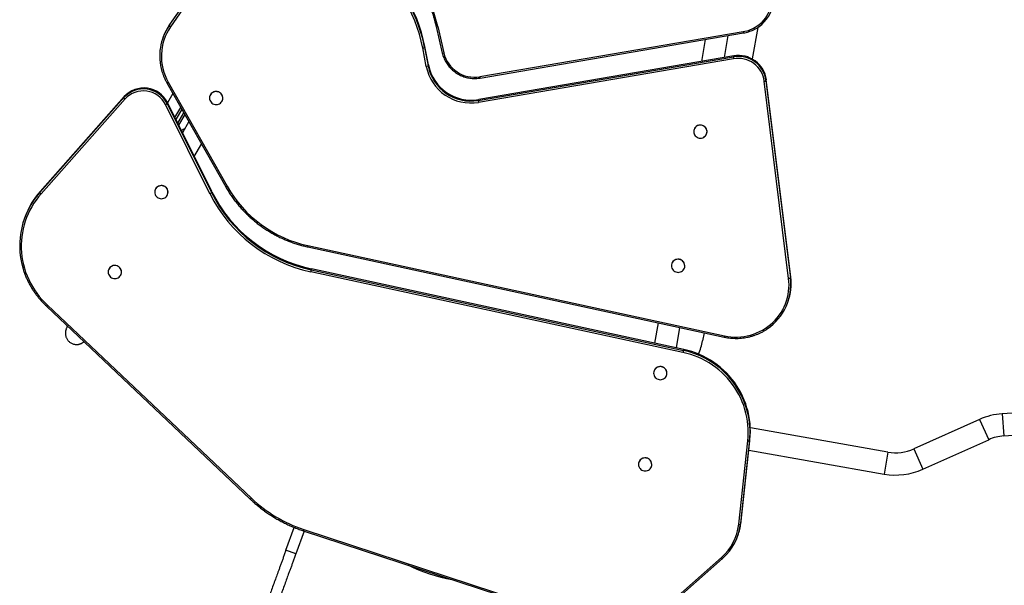
# Model space of a CAD drawing. Units: millimetres. Extents: x 996.7 to 1007.7, y 553.3 to 561.9.
# Drawn here: x 998.7 to 1000.3, y 557.7 to 558.6 of the extents above; entities that cross this region are included whole.
import ezdxf

# ---------------------------------------------------------------- set-up
doc = ezdxf.new("R2010")
doc.units = ezdxf.units.MM

# ---------------------------------------------------------------- blocks, each defined once
blk = doc.blocks.new('asd')
at = {"linetype": 'Continuous'}
for p, q in [((999.0637, 558.7693), (998.9446, 558.5969)), ((998.944, 558.5953), (999.0631, 558.7678)), ((999.0652, 558.7658), (998.946, 558.5934)), ((998.944, 558.5953), (998.9446, 558.5969)), ((999.3692, 558.5937), (999.3789, 558.5517)), ((999.3716, 558.5938), (999.3813, 558.5518)), ((999.4386, 558.5141), (999.8581, 558.5858)), ((999.4392, 558.5119), (999.8588, 558.5837)), ((999.8812, 558.5925), (999.8724, 558.5422)), ((998.9346, 558.5774), (998.934, 558.5758)), ((999.7974, 558.5732), (999.7916, 558.5384)), ((999.8285, 558.5447), (999.8343, 558.5795)), ((999.3534, 558.5304), (999.3479, 558.5597)), ((999.3506, 558.5606), (999.3512, 558.5622)), ((999.3506, 558.5606), (999.3562, 558.5314)), ((999.3567, 558.5329), (999.3512, 558.5622)), ((999.3562, 558.5314), (999.3567, 558.5329)), ((999.4363, 558.4762), (999.8426, 558.5456)), ((999.8429, 558.5426), (999.4367, 558.4731)), ((999.8431, 558.5472), (999.4369, 558.4777)), ((999.8426, 558.5456), (999.8431, 558.5472)), ((998.9402, 558.5043), (999.034, 558.3387)), ((998.9424, 558.5051), (999.0361, 558.3395)), ((999.9305, 558.1927), (999.8916, 558.5068)), ((999.8944, 558.5076), (999.8949, 558.5091)), ((999.8944, 558.5076), (999.9333, 558.1935)), ((999.9338, 558.1951), (999.8949, 558.5091)), ((998.95, 558.4871), (998.9414, 558.4722)), ((998.738, 558.3297), (998.8718, 558.4807)), ((998.8724, 558.4822), (998.7386, 558.3312)), ((998.8737, 558.4785), (998.7399, 558.3275)), ((998.8718, 558.4807), (998.8724, 558.4822)), ((998.9406, 558.4712), (998.9412, 558.4728)), ((998.9406, 558.4712), (999.0113, 558.3294)), ((999.0118, 558.3309), (998.9412, 558.4728)), ((999.0088, 558.4836), (999.0088, 558.4835)), ((999.0287, 558.4763), (999.0288, 558.4764)), ((999.4363, 558.4762), (999.4369, 558.4777)), ((999.0087, 558.3277), (998.9381, 558.4696)), ((998.9531, 558.4489), (998.9624, 558.4651)), ((998.9639, 558.4624), (998.9545, 558.446)), ((998.9575, 558.4399), (998.9672, 558.4566)), ((998.9687, 558.4539), (998.959, 558.437)), ((998.9753, 558.4424), (998.965, 558.4248)), ((999.78, 558.4302), (999.7799, 558.4301)), ((999.7999, 558.4229), (999.7999, 558.423)), ((998.9839, 558.387), (998.9954, 558.4068)), ((998.738, 558.3297), (998.7386, 558.3312)), ((998.9216, 558.3338), (998.9216, 558.3337)), ((999.0113, 558.3294), (999.0118, 558.3309)), ((998.9415, 558.3265), (998.9416, 558.3266)), ((998.714, 558.2899), (998.7135, 558.2883)), ((999.1646, 558.2429), (999.8279, 558.0993)), ((999.165, 558.245), (999.8283, 558.1014)), ((998.8475, 558.2065), (998.8475, 558.2064)), ((999.1702, 558.2063), (999.1708, 558.2078)), ((999.1702, 558.2063), (999.7629, 558.0779)), ((999.7634, 558.0795), (999.1708, 558.2078)), ((999.7445, 558.2165), (999.7445, 558.2164)), ((999.7644, 558.2092), (999.7644, 558.2093)), ((998.8674, 558.1992), (998.8674, 558.1993)), ((999.7622, 558.0749), (999.1695, 558.2033)), ((999.9333, 558.1935), (999.9338, 558.1951)), ((998.7487, 558.1485), (999.0731, 557.8412)), ((998.7503, 558.15), (999.0748, 557.8426)), ((999.9289, 558.1541), (999.9295, 558.1557)), ((999.7225, 558.1221), (999.7171, 558.0895)), ((999.7517, 558.082), (999.7571, 558.1146)), ((999.7957, 558.1062), (999.7934, 558.0934)), ((999.7629, 558.0779), (999.7634, 558.0795)), ((999.7161, 558.0455), (999.7161, 558.0454)), ((999.736, 558.0382), (999.7361, 558.0383)), ((1000.5941, 558), (1000.2705, 557.9771)), ((1000.2705, 557.9771), (1000.273, 557.9419)), ((1000.0887, 557.916), (999.8695, 557.9546)), ((1000.2346, 557.9681), (1000.1298, 557.9211)), ((1000.2346, 557.9681), (1000.2491, 557.9359)), ((1000.273, 557.9419), (1000.5966, 557.9647)), ((999.8509, 557.8012), (999.8654, 557.9341)), ((999.8682, 557.9342), (999.8538, 557.8013)), ((999.8543, 557.8029), (999.8688, 557.9358)), ((999.8682, 557.9342), (999.8688, 557.9358)), ((1000.1443, 557.8889), (1000.2491, 557.9359)), ((999.867, 557.9192), (1000.0825, 557.8812)), ((1000.0887, 557.916), (1000.0825, 557.8812)), ((1000.1298, 557.9211), (1000.1443, 557.8889)), ((999.692, 557.9002), (999.692, 557.9001)), ((999.7119, 557.8929), (999.7119, 557.893)), ((999.13, 557.7601), (999.1431, 557.7961)), ((999.8538, 557.8013), (999.8543, 557.8029)), ((999.1589, 557.7904), (999.1458, 557.7543)), ((999.1576, 557.7908), (999.6084, 557.6431)), ((999.1583, 557.7929), (999.609, 557.6451)), ((999.8492, 557.7817), (999.8498, 557.7833)), ((999.1458, 557.7543), (999.13, 557.7601)), ((999.7357, 557.6707), (999.8235, 557.7482)), ((999.7376, 557.6692), (999.8254, 557.7467)), ((999.8254, 557.7467), (999.8254, 557.7467))]:
    blk.add_line(p, q, dxfattribs=at)
at = {"linetype": 'Continuous', "flags": 128}
for points in [[(999.028, 558.4746), (999.0287, 558.4763), (999.0292, 558.478), (999.0294, 558.4798), (999.0292, 558.4816), (999.0287, 558.4834), (999.0279, 558.485), (999.0268, 558.4865), (999.0255, 558.4878), (999.024, 558.4889), (999.0223, 558.4897), (999.0205, 558.4901), (999.0187, 558.4903), (999.0169, 558.4902), (999.0151, 558.4897), (999.0134, 558.489), (999.0119, 558.4879), (999.0106, 558.4866), (999.0096, 558.4852), (999.0088, 558.4835), (999.0084, 558.4818), (999.0082, 558.48), (999.0084, 558.4782), (999.0089, 558.4764), (999.0096, 558.4748), (999.0107, 558.4733), (999.012, 558.472), (999.0135, 558.4709), (999.0152, 558.4701), (999.017, 558.4697), (999.0188, 558.4695), (999.0207, 558.4696), (999.0225, 558.4701), (999.0241, 558.4708), (999.0256, 558.4719), (999.0269, 558.4732), (999.028, 558.4746)], [(999.7991, 558.4212), (999.7999, 558.4229), (999.8003, 558.4246), (999.8005, 558.4264), (999.8003, 558.4282), (999.7998, 558.43), (999.799, 558.4316), (999.798, 558.4331), (999.7966, 558.4344), (999.7951, 558.4355), (999.7935, 558.4362), (999.7917, 558.4367), (999.7898, 558.4369), (999.788, 558.4368), (999.7862, 558.4363), (999.7846, 558.4355), (999.7831, 558.4345), (999.7818, 558.4332), (999.7807, 558.4318), (999.7799, 558.4301), (999.7795, 558.4284), (999.7793, 558.4266), (999.7795, 558.4247), (999.78, 558.423), (999.7808, 558.4213), (999.7818, 558.4198), (999.7831, 558.4185), (999.7847, 558.4175), (999.7863, 558.4167), (999.7881, 558.4162), (999.79, 558.4161), (999.7918, 558.4162), (999.7936, 558.4167), (999.7952, 558.4174), (999.7967, 558.4185), (999.798, 558.4197), (999.7991, 558.4212)], [(998.9408, 558.3249), (998.9415, 558.3265), (998.942, 558.3283), (998.9421, 558.3301), (998.942, 558.3319), (998.9415, 558.3336), (998.9407, 558.3353), (998.9396, 558.3368), (998.9383, 558.3381), (998.9368, 558.3391), (998.9351, 558.3399), (998.9333, 558.3404), (998.9315, 558.3405), (998.9297, 558.3404), (998.9279, 558.3399), (998.9262, 558.3392), (998.9247, 558.3382), (998.9234, 558.3369), (998.9224, 558.3354), (998.9216, 558.3338), (998.9211, 558.332), (998.921, 558.3302), (998.9212, 558.3284), (998.9216, 558.3266), (998.9224, 558.325), (998.9235, 558.3235), (998.9248, 558.3222), (998.9263, 558.3211), (998.928, 558.3204), (998.9298, 558.3199), (998.9316, 558.3197), (998.9335, 558.3199), (998.9352, 558.3203), (998.9369, 558.3211), (998.9384, 558.3221), (998.9397, 558.3234), (998.9408, 558.3249)], [(998.7399, 558.3275), (998.7358, 558.3226), (998.7319, 558.3176), (998.7284, 558.3124), (998.7251, 558.3069), (998.7221, 558.3014), (998.7193, 558.2957), (998.7169, 558.2898), (998.7147, 558.2839), (998.7129, 558.2778), (998.7114, 558.2717), (998.7102, 558.2655), (998.7092, 558.2592), (998.7087, 558.2529), (998.7084, 558.2466), (998.7085, 558.2403), (998.7088, 558.2339), (998.7095, 558.2276), (998.7105, 558.2213), (998.7119, 558.2151), (998.7135, 558.209), (998.7154, 558.2029), (998.7177, 558.1969), (998.7202, 558.1911), (998.723, 558.1854), (998.7262, 558.1798), (998.7296, 558.1743), (998.7332, 558.1691), (998.7371, 558.164), (998.7413, 558.1591), (998.7457, 558.1544), (998.7503, 558.15)], [(999.7636, 558.2075), (999.7644, 558.2091), (999.7649, 558.2109), (999.765, 558.2127), (999.7648, 558.2145), (999.7643, 558.2163), (999.7636, 558.2179), (999.7625, 558.2194), (999.7612, 558.2207), (999.7597, 558.2218), (999.758, 558.2225), (999.7562, 558.223), (999.7544, 558.2232), (999.7525, 558.223), (999.7507, 558.2226), (999.7491, 558.2218), (999.7476, 558.2208), (999.7463, 558.2195), (999.7452, 558.218), (999.7445, 558.2164), (999.744, 558.2146), (999.7438, 558.2128), (999.744, 558.211), (999.7445, 558.2093), (999.7453, 558.2076), (999.7464, 558.2061), (999.7477, 558.2048), (999.7492, 558.2038), (999.7509, 558.203), (999.7527, 558.2025), (999.7545, 558.2024), (999.7563, 558.2025), (999.7581, 558.203), (999.7598, 558.2037), (999.7613, 558.2047), (999.7626, 558.206), (999.7636, 558.2075)], [(998.8666, 558.1976), (998.8674, 558.1992), (998.8679, 558.201), (998.868, 558.2028), (998.8678, 558.2046), (998.8674, 558.2063), (998.8666, 558.208), (998.8655, 558.2095), (998.8642, 558.2108), (998.8627, 558.2118), (998.861, 558.2126), (998.8592, 558.2131), (998.8574, 558.2132), (998.8555, 558.2131), (998.8538, 558.2126), (998.8521, 558.2119), (998.8506, 558.2109), (998.8493, 558.2096), (998.8482, 558.2081), (998.8475, 558.2065), (998.847, 558.2047), (998.8469, 558.2029), (998.847, 558.2011), (998.8475, 558.1993), (998.8483, 558.1977), (998.8494, 558.1962), (998.8507, 558.1949), (998.8522, 558.1938), (998.8539, 558.1931), (998.8557, 558.1926), (998.8575, 558.1924), (998.8593, 558.1926), (998.8611, 558.193), (998.8628, 558.1938), (998.8643, 558.1948), (998.8656, 558.1961), (998.8666, 558.1976)], [(999.8283, 558.1014), (999.8334, 558.1004), (999.8386, 558.0998), (999.8438, 558.0994), (999.8491, 558.0994), (999.8543, 558.0997), (999.8595, 558.1003), (999.8646, 558.1013), (999.8697, 558.1025), (999.8746, 558.104), (999.8795, 558.1059), (999.8842, 558.108), (999.8888, 558.1104), (999.8933, 558.1131), (999.8975, 558.116), (999.9016, 558.1192), (999.9054, 558.1227), (999.909, 558.1263), (999.9124, 558.1302), (999.9156, 558.1343), (999.9184, 558.1386), (999.921, 558.143), (999.9234, 558.1476), (999.9254, 558.1523), (999.9271, 558.1571), (999.9285, 558.1621), (999.9297, 558.1671), (999.9305, 558.1722), (999.9309, 558.1773), (999.9311, 558.1824), (999.931, 558.1876), (999.9305, 558.1927)], [(999.8688, 557.9358), (999.8693, 557.9422), (999.8696, 557.9486), (999.8694, 557.9551), (999.869, 557.9615), (999.8683, 557.9679), (999.8672, 557.9743), (999.8658, 557.9806), (999.8641, 557.9868), (999.8621, 557.993), (999.8598, 557.999), (999.8572, 558.005), (999.8544, 558.0108), (999.8512, 558.0165), (999.8477, 558.022), (999.844, 558.0273), (999.84, 558.0325), (999.8358, 558.0374), (999.8313, 558.0422), (999.8266, 558.0467), (999.8217, 558.051), (999.8166, 558.0551), (999.8113, 558.0589), (999.8058, 558.0625), (999.8001, 558.0658), (999.7943, 558.0688), (999.7884, 558.0715), (999.7823, 558.074), (999.7761, 558.0761), (999.7698, 558.0779), (999.7634, 558.0795)], [(999.8654, 557.9341), (999.866, 557.9404), (999.8662, 557.9467), (999.8661, 557.953), (999.8657, 557.9593), (999.8649, 557.9655), (999.8639, 557.9718), (999.8625, 557.978), (999.8609, 557.9841), (999.8589, 557.9901), (999.8567, 557.9961), (999.8541, 558.0019), (999.8513, 558.0076), (999.8482, 558.0131), (999.8448, 558.0185), (999.8411, 558.0238), (999.8372, 558.0288), (999.8331, 558.0337), (999.8287, 558.0383), (999.8241, 558.0428), (999.8193, 558.047), (999.8143, 558.051), (999.8091, 558.0547), (999.8037, 558.0582), (999.7981, 558.0615), (999.7924, 558.0644), (999.7866, 558.0671), (999.7806, 558.0695), (999.7746, 558.0716), (999.7684, 558.0734), (999.7622, 558.0749)], [(999.7352, 558.0365), (999.736, 558.0382), (999.7365, 558.0399), (999.7366, 558.0417), (999.7364, 558.0436), (999.736, 558.0453), (999.7352, 558.047), (999.7341, 558.0485), (999.7328, 558.0497), (999.7313, 558.0508), (999.7296, 558.0516), (999.7278, 558.052), (999.726, 558.0522), (999.7241, 558.0521), (999.7224, 558.0516), (999.7207, 558.0508), (999.7192, 558.0498), (999.7179, 558.0485), (999.7168, 558.047), (999.7161, 558.0454), (999.7156, 558.0437), (999.7155, 558.0418), (999.7156, 558.04), (999.7161, 558.0383), (999.7169, 558.0366), (999.718, 558.0351), (999.7193, 558.0339), (999.7208, 558.0328), (999.7225, 558.032), (999.7243, 558.0315), (999.7261, 558.0314), (999.728, 558.0315), (999.7297, 558.032), (999.7314, 558.0328), (999.7329, 558.0338), (999.7342, 558.0351), (999.7352, 558.0365)], [(999.7111, 557.8912), (999.7119, 557.8929), (999.7124, 557.8946), (999.7125, 557.8964), (999.7123, 557.8982), (999.7118, 557.9), (999.711, 557.9016), (999.71, 557.9031), (999.7087, 557.9044), (999.7071, 557.9055), (999.7055, 557.9062), (999.7037, 557.9067), (999.7018, 557.9069), (999.7, 557.9067), (999.6982, 557.9063), (999.6966, 557.9055), (999.6951, 557.9045), (999.6938, 557.9032), (999.6927, 557.9017), (999.692, 557.9001), (999.6915, 557.8983), (999.6914, 557.8965), (999.6915, 557.8947), (999.692, 557.893), (999.6928, 557.8913), (999.6939, 557.8898), (999.6952, 557.8885), (999.6967, 557.8875), (999.6984, 557.8867), (999.7002, 557.8862), (999.702, 557.8861), (999.7038, 557.8862), (999.7056, 557.8867), (999.7073, 557.8874), (999.7088, 557.8885), (999.7101, 557.8897), (999.7111, 557.8912)]]:
    blk.add_lwpolyline(points, dxfattribs=at)
at = {"linetype": 'Continuous'}
for centre, radius, start, end in [((999.1313, 558.5375), 0.2468, 13.1732, 56.0518), ((999.1232, 558.5166), 0.2288, 10.8519, 56.0638), ((999.1234, 558.5171), 0.2314, 10.8467, 56.069), ((999.1239, 558.5186), 0.2314, 10.8519, 56.0638), ((999.8492, 558.6403), 0.0553, 279.3494, 349.9495), ((999.8498, 558.6405), 0.0574, 305.7225, 350.1193), ((999.0145, 558.5486), 0.085, 145.3568, 160.1789), ((999.0142, 558.5469), 0.0853, 145.4038, 196.5993), ((999.0145, 558.5463), 0.083, 145.4847, 209.7489), ((998.9481, 558.5974), 0.00454, 207.5039, 243.6815), ((999.3703, 558.5971), 0.00355, 252.7124, 292.3548), ((999.8629, 558.586), 0.00478, 182.9898, 209.7575), ((999.3475, 558.5654), 0.00573, 273.7906, 303.4319), ((999.38, 558.5551), 0.00355, 252.7284, 292.3463), ((999.4301, 558.5635), 0.0502, 193.4382, 279.7798), ((999.425, 558.5463), 0.0696, 191.1074, 279.8278), ((999.8502, 558.5017), 0.0446, 7.5412, 99.8719), ((999.8541, 558.5452), 0.0115, 178.0507, 193.424), ((999.8501, 558.5013), 0.0419, 7.5552, 99.8579), ((999.8508, 558.5032), 0.0446, 7.5772, 99.8359), ((999.353, 558.5361), 0.00573, 273.7906, 303.4319), ((999.4243, 558.5444), 0.0723, 191.1074, 279.8278), ((999.4245, 558.5448), 0.0696, 191.1326, 279.8026), ((998.94, 558.5082), 0.00396, 274.2003, 307.6733), ((999.4434, 558.5143), 0.00478, 182.9935, 209.7513), ((999.8916, 558.5122), 0.0054, 269.8308, 301.0491), ((998.903, 558.4525), 0.042, 26.4559, 137.8347), ((998.9035, 558.454), 0.042, 26.4559, 137.8347), ((998.9028, 558.452), 0.0394, 26.4559, 137.8347), ((999.0188, 558.4798), 0.0106, 341.031, 159.3322), ((998.8764, 558.4826), 0.005, 202.7609, 236.1562), ((998.9353, 558.4768), 0.00778, 291.1664, 313.5303), ((999.4478, 558.4758), 0.0115, 178.0507, 193.424), ((998.971, 558.4205), 0.0106, 103.4786, 135.3348), ((999.7899, 558.4264), 0.0106, 341.031, 159.3322), ((998.8337, 558.2449), 0.1278, 138.4656, 195.674), ((998.8341, 558.2466), 0.1277, 138.4379, 160.1708), ((998.7426, 558.3316), 0.005, 202.7609, 236.1562), ((998.9315, 558.3301), 0.0106, 341.031, 159.3322), ((999.0059, 558.335), 0.00778, 291.1664, 313.5303), ((999.2191, 558.4336), 0.2325, 206.636, 257.8719), ((999.2196, 558.4351), 0.2325, 206.636, 257.8719), ((999.0337, 558.3426), 0.00396, 274.2078, 307.669), ((999.2062, 558.4363), 0.1957, 209.6454, 257.8534), ((999.2189, 558.4332), 0.2352, 206.636, 257.8719), ((999.1803, 558.2411), 0.0158, 165.7655, 173.495), ((999.7544, 558.2127), 0.0106, 341.031, 159.3322), ((998.8574, 558.2028), 0.0106, 341.031, 159.3322), ((999.2131, 558.1946), 0.0445, 164.7565, 168.7704), ((999.8487, 558.183), 0.0852, 304.148, 7.0722), ((999.8493, 558.1845), 0.0852, 340.2029, 7.0921), ((999.9305, 558.1981), 0.0054, 269.8308, 301.0491), ((999.8436, 558.0975), 0.0158, 165.766, 173.4943), ((999.6977, 558.1102), 0.0972, 336.8582, 350.0223), ((999.8058, 558.0662), 0.0445, 164.7565, 168.7704), ((999.7349, 557.9465), 0.1344, 14.277, 77.9786), ((999.726, 558.0417), 0.0106, 341.0308, 159.3325), ((999.7394, 557.9482), 0.1296, 353.8065, 14.024), ((1000.278, 557.8714), 0.106, 94.0362, 114.1663), ((1000.278, 557.8714), 0.0707, 94.0362, 114.1663), ((999.8666, 557.9384), 0.00447, 255.3536, 292.005), ((999.7019, 557.8964), 0.0106, 341.0308, 159.3325), ((1000.1009, 557.9856), 0.0707, 260, 294.1663), ((1000.1009, 557.9856), 0.106, 260, 294.1663), ((999.0703, 557.846), 0.00563, 299.8734, 322.224), ((999.2274, 558.0038), 0.2219, 226.5733, 251.8666), ((999.7689, 557.8101), 0.0826, 311.3983, 353.7632), ((999.7691, 557.8106), 0.0851, 311.3983, 353.7632), ((999.7698, 557.8121), 0.085, 340.1844, 353.784), ((999.8521, 557.8055), 0.00447, 255.3536, 292.005), ((999.2506, 557.7622), 0.0973, 161.635, 162.8883), ((999.4469, 557.9918), 0.2835, 244.2773, 259.4275), ((999.8265, 557.7501), 0.00353, 211.9795, 252.5185)]:
    blk.add_arc(centre, radius, start, end, dxfattribs=at)
for points, knots in [([(999.2678, 558.7406), (999.269, 558.7397), (999.2725, 558.7374), (999.2781, 558.7333), (999.2846, 558.7282), (999.2909, 558.7229), (999.2971, 558.7175), (999.303, 558.7118), (999.3088, 558.7059), (999.3143, 558.6998), (999.3197, 558.6936), (999.3248, 558.6872), (999.3297, 558.6806), (999.3344, 558.6739), (999.3389, 558.667), (999.3431, 558.66), (999.3471, 558.6528), (999.3508, 558.6455), (999.3543, 558.6381), (999.3575, 558.6306), (999.3605, 558.623), (999.3632, 558.6153), (999.3656, 558.6075), (999.3676, 558.6003), (999.3687, 558.5957), (999.3692, 558.5937)], [0, 0, 0, 0, 0.023494, 0.068367, 0.113242, 0.158117, 0.202992, 0.247868, 0.292744, 0.33762, 0.382496, 0.427373, 0.47225, 0.517128, 0.562006, 0.606885, 0.651764, 0.696643, 0.741523, 0.786403, 0.831284, 0.876166, 0.921048, 0.96593, 1, 1, 1, 1]), ([(999.8588, 558.5837), (999.8595, 558.5838), (999.8615, 558.5842), (999.8648, 558.585), (999.8687, 558.5862), (999.8725, 558.5877), (999.8761, 558.5894), (999.8796, 558.5914), (999.882, 558.5929), (999.8832, 558.5938), (999.8833, 558.5939)], [0, 0, 0, 0, 0.080864, 0.231245, 0.381639, 0.532021, 0.682392, 0.832749, 0.983094, 1, 1, 1, 1]), ([(999.3789, 558.5517), (999.3791, 558.5511), (999.3795, 558.5492), (999.3805, 558.5461), (999.3819, 558.5426), (999.3835, 558.5392), (999.3854, 558.5359), (999.3876, 558.5328), (999.3899, 558.5298), (999.3925, 558.527), (999.3953, 558.5244), (999.3982, 558.522), (999.4013, 558.5198), (999.4046, 558.5178), (999.408, 558.5161), (999.4115, 558.5146), (999.4152, 558.5134), (999.4189, 558.5124), (999.4226, 558.5117), (999.4264, 558.5113), (999.4302, 558.5111), (999.434, 558.5113), (999.437, 558.5116), (999.4388, 558.5119), (999.4392, 558.5119)], [0, 0, 0, 0, 0.025792, 0.073558, 0.121333, 0.169114, 0.216899, 0.26469, 0.312485, 0.360285, 0.408089, 0.455898, 0.503709, 0.551524, 0.599342, 0.647161, 0.694982, 0.742804, 0.790625, 0.838446, 0.886265, 0.934083, 0.981898, 1, 1, 1, 1]), ([(998.9325, 558.5225), (998.933, 558.5211), (998.9339, 558.5181), (998.9356, 558.5137), (998.9376, 558.5093), (998.9392, 558.5062), (998.9401, 558.5046), (998.9402, 558.5043)], [0, 0, 0, 0, 0.224417, 0.472097, 0.719789, 0.954488, 1, 1, 1, 1]), ([(999.034, 558.3387), (999.0346, 558.3376), (999.0365, 558.3343), (999.0397, 558.3291), (999.0438, 558.323), (999.0482, 558.317), (999.0527, 558.3113), (999.0575, 558.3057), (999.0624, 558.3002), (999.0676, 558.295), (999.073, 558.2899), (999.0785, 558.2851), (999.0843, 558.2804), (999.0902, 558.276), (999.0962, 558.2718), (999.1024, 558.2678), (999.1088, 558.2641), (999.1153, 558.2606), (999.1219, 558.2573), (999.1287, 558.2543), (999.1355, 558.2515), (999.1425, 558.249), (999.1495, 558.2468), (999.1565, 558.2448), (999.1616, 558.2436), (999.1642, 558.243), (999.1646, 558.2429)], [0, 0, 0, 0, 0.0234032, 0.06758, 0.111759, 0.1559386, 0.2001188, 0.2442996, 0.288481, 0.332663, 0.3768454, 0.4210283, 0.4652117, 0.5093954, 0.5535796, 0.5977641, 0.6419489, 0.686134, 0.7303193, 0.7745048, 0.8186905, 0.8628762, 0.907062, 0.9512478, 0.9931087, 1, 1, 1, 1]), ([(998.7107, 558.2104), (998.7107, 558.2101), (998.7113, 558.2078), (998.7127, 558.2037), (998.7147, 558.1981), (998.717, 558.1925), (998.7196, 558.1871), (998.7224, 558.1817), (998.7254, 558.1765), (998.7287, 558.1715), (998.7323, 558.1666), (998.736, 558.1618), (998.74, 558.1572), (998.7441, 558.1529), (998.747, 558.1501), (998.7486, 558.1487), (998.7487, 558.1485)], [0, 0, 0, 0, 0.012838, 0.094866, 0.176896, 0.258929, 0.340963, 0.423, 0.505039, 0.587079, 0.669123, 0.751168, 0.833215, 0.915264, 0.993003, 1, 1, 1, 1]), ([(998.7503, 558.15), (998.7503, 558.15), (998.7502, 558.1498), (998.7499, 558.1495), (998.7494, 558.149), (998.749, 558.1487), (998.7487, 558.1485), (998.7487, 558.1485), (998.7487, 558.1486)], [0, 0, 0, 0, 0.020326, 0.159933, 0.402862, 0.645782, 0.8887, 1, 1, 1, 1]), ([(998.7819, 558.1171), (998.7816, 558.1166), (998.7811, 558.1153), (998.7804, 558.1137), (998.7799, 558.1122), (998.7795, 558.111), (998.7792, 558.11), (998.779, 558.1089), (998.7788, 558.1077), (998.7787, 558.1064), (998.7787, 558.1049), (998.7788, 558.1033), (998.7791, 558.1015), (998.7796, 558.0997), (998.7803, 558.0978), (998.7813, 558.096), (998.7825, 558.0943), (998.7838, 558.0928), (998.7855, 558.0913), (998.7873, 558.09), (998.7893, 558.089), (998.7913, 558.0882), (998.7934, 558.0878), (998.7954, 558.0875), (998.7974, 558.0875), (998.7993, 558.0877), (998.8011, 558.0881), (998.8027, 558.0886), (998.8042, 558.0893), (998.8055, 558.0899), (998.8067, 558.0907), (998.8076, 558.0914), (998.8081, 558.0918), (998.8084, 558.092)], [0, 0, 0, 0, 0.06283, 0.15351, 0.218919, 0.254086, 0.285221, 0.312543, 0.337788, 0.362424, 0.387214, 0.413042, 0.440246, 0.468612, 0.497745, 0.527339, 0.557206, 0.587234, 0.617357, 0.65039, 0.682452, 0.713551, 0.743786, 0.77322, 0.801882, 0.829768, 0.856827, 0.882955, 0.908023, 0.932003, 0.955175, 0.978225, 1, 1, 1, 1]), ([(999.8279, 558.0993), (999.8287, 558.0991), (999.8312, 558.0986), (999.8354, 558.0979), (999.8403, 558.0974), (999.8453, 558.0972), (999.8502, 558.0972), (999.8552, 558.0976), (999.8601, 558.0982), (999.8649, 558.099), (999.8698, 558.1002), (999.8745, 558.1016), (999.8791, 558.1032), (999.8837, 558.1051), (999.8881, 558.1073), (999.8923, 558.1097), (999.8952, 558.1115), (999.8965, 558.1124), (999.8965, 558.1124)], [0, 0, 0, 0, 0.036701, 0.105462, 0.17423, 0.242996, 0.311762, 0.380525, 0.449287, 0.518046, 0.586803, 0.655557, 0.724308, 0.793056, 0.861801, 0.930543, 0.999281, 1, 1, 1, 1]), ([(999.0731, 557.8412), (999.0741, 557.8402), (999.0771, 557.8375), (999.082, 557.8331), (999.0881, 557.8282), (999.0943, 557.8234), (999.1007, 557.8189), (999.1072, 557.8145), (999.1139, 557.8105), (999.1208, 557.8066), (999.1278, 557.803), (999.1348, 557.7996), (999.1421, 557.7965), (999.1492, 557.7937), (999.1544, 557.7919), (999.1572, 557.791), (999.1576, 557.7908)], [0, 0, 0, 0, 0.041862, 0.120953, 0.200047, 0.279142, 0.358238, 0.437334, 0.51643, 0.595527, 0.674624, 0.753722, 0.83282, 0.911918, 0.986855, 1, 1, 1, 1]), ([(999.13, 557.7601), (999.1293, 557.758), (999.1279, 557.7541), (999.1258, 557.7484), (999.1238, 557.7429), (999.1218, 557.7375), (999.1199, 557.7322), (999.1176, 557.7258), (999.1147, 557.718), (999.1114, 557.7088), (999.1069, 557.6965), (999.1013, 557.681), (999.0944, 557.6623), (999.0881, 557.6447), (999.0823, 557.6288), (999.0771, 557.6147), (999.0721, 557.6009), (999.0676, 557.5885), (999.0636, 557.5776), (999.0602, 557.5681), (999.0569, 557.5592), (999.0548, 557.5534), (999.0538, 557.5507)], [0, 0, 0, 0, 0.037257, 0.0716859, 0.1032842, 0.1328982, 0.1614543, 0.189874, 0.2356558, 0.2827918, 0.3310227, 0.4190428, 0.5081917, 0.5969262, 0.6622693, 0.7258439, 0.7869883, 0.8450408, 0.8880536, 0.9284295, 0.9658502, 1, 1, 1, 1]), ([(999.1458, 557.7543), (999.1451, 557.7523), (999.1437, 557.7484), (999.1416, 557.7426), (999.1396, 557.7371), (999.1376, 557.7318), (999.1357, 557.7265), (999.1333, 557.7201), (999.1305, 557.7123), (999.1271, 557.703), (999.1227, 557.6907), (999.117, 557.6752), (999.1102, 557.6565), (999.1038, 557.639), (999.098, 557.6231), (999.0929, 557.6089), (999.0879, 557.5952), (999.0834, 557.5828), (999.0794, 557.5718), (999.0759, 557.5624), (999.0727, 557.5535), (999.0706, 557.5477), (999.0696, 557.5449)], [0, 0, 0, 0, 0.037257, 0.0716859, 0.1032842, 0.1328982, 0.1614543, 0.189874, 0.2356558, 0.2827918, 0.3310227, 0.4190428, 0.5081917, 0.5969262, 0.6622693, 0.7258439, 0.7869883, 0.8450408, 0.8880536, 0.9284295, 0.9658502, 1, 1, 1, 1])]:
    blk.add_open_spline(points, degree=3, knots=knots, dxfattribs=at)

msp = doc.modelspace()

# ---------------------------------------------------------------- block references
msp.add_blockref('asd', (0, 0))

doc.saveas('drawing.dxf')
